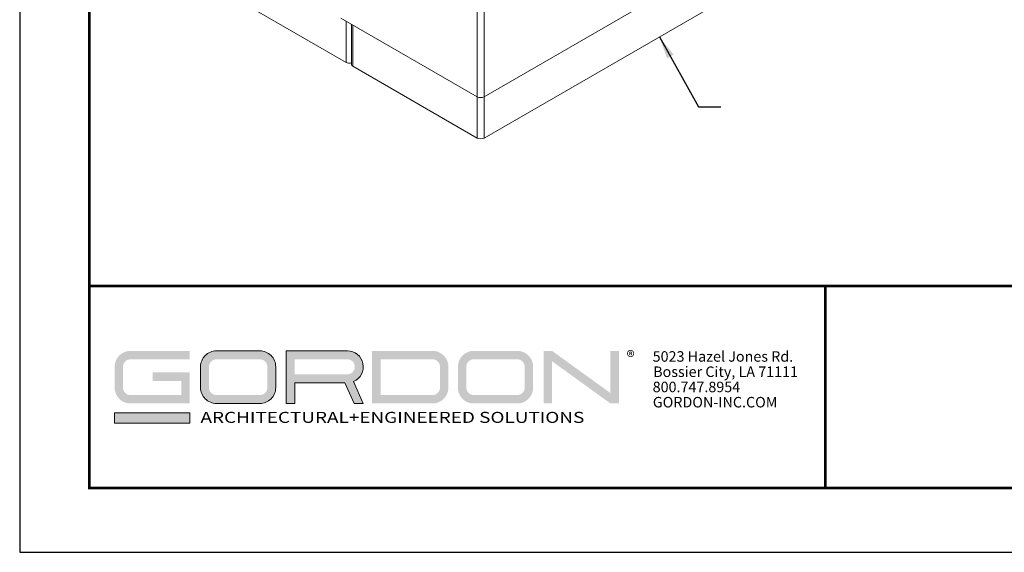
# Model space of a CAD drawing. Units: inches. Extents: x 3 to 104, y 3 to 12.
# Drawn here: x 16 to 21, y 3 to 6 of the extents above; entities that cross this region are included whole.
import ezdxf

# ---------------------------------------------------------------- set-up
doc = ezdxf.new("R2010")
doc.units = ezdxf.units.IN
doc.header["$MEASUREMENT"] = 0
doc.layers.get('0').update_dxf_attribs({"linetype": 'CONTINUOUS'})
doc.layers.get('Defpoints').update_dxf_attribs({"color": 9, "linetype": 'CONTINUOUS'})
doc.layers.add('DETAIL', color=1, linetype='CONTINUOUS')
doc.layers.add('TEXT', color=3, linetype='CONTINUOUS')
doc.layers.add('LOGO', color=7, linetype='CONTINUOUS', lineweight=5)
doc.styles.add('ADDRESS', font='arial.ttf')
doc.styles.get("Standard").update_dxf_attribs({"font": 'arial.ttf'})
doc.styles.add('STD', font='arial.ttf')
doc.dimstyles.new('M-DIM8$7', dxfattribs={"dimscale": 8, "dimtxt": 0.125, "dimasz": 0.125, "dimexe": 0.14, "dimexo": 0.07, "dimgap": 0.09, "dimtad": 0, "dimtih": 1, "dimtoh": 1, "dimdec": 6, "dimzin": 3, "dimdsep": 46, "dimlunit": 5, "dimtxsty": 'STD', "dimcen": 0, "dimclrd": 256, "dimclre": 3, "dimclrt": 256, "dimadec": 0, "dimazin": 0, "dimtfac": 1, "dimtdec": 3, "dimtofl": 0, "dimtmove": 0, "dimatfit": 3, "dimfxl": 1, "dimfrac": 2, "dimtolj": 1, "dimtzin": 0, "dimarcsym": 1})

# ---------------------------------------------------------------- blocks, each defined once
blk = doc.blocks.new('56_2020_WEB')
at = {"layer": 'LOGO'}
h = blk.add_hatch(color=256, dxfattribs=at)
h.dxf.hatch_style = 1
h.paths.add_polyline_path([(0.5588, 0.764), (0.2289, 0.764, 0.414214), (0.1404, 0.6755), (0.1404, 0.5596, 0.414214), (0.2289, 0.4711), (0.5588, 0.4711), (0.5588, 0.644), (0.3523, 0.644), (0.3523, 0.5971), (0.512, 0.5971), (0.512, 0.518), (0.2289, 0.518, -0.414214), (0.1873, 0.5596), (0.1873, 0.6755, -0.414214), (0.2289, 0.7171), (0.5588, 0.7171)])
h.paths.add_polyline_path([(0.9482, 0.764), (0.7068, 0.764, 0.414214), (0.6183, 0.6755), (0.6183, 0.5596, 0.414214), (0.7068, 0.4711), (0.9482, 0.4711, 0.414214), (1.0367, 0.5596), (1.0367, 0.6755, 0.414214)])
h.paths.add_polyline_path([(0.9482, 0.7171, -0.414214), (0.9899, 0.6755), (0.9899, 0.5596, -0.414214), (0.9482, 0.518), (0.7068, 0.518, -0.414214), (0.6652, 0.5596), (0.6652, 0.6755, -0.414214), (0.7068, 0.7171)], flags=16)
h.paths.add_polyline_path([(1.4352, 0.764), (1.0954, 0.764), (1.0954, 0.4711), (1.1423, 0.4711), (1.1423, 0.5869), (1.4219, 0.5869), (1.4726, 0.4711), (1.5237, 0.4711), (1.47, 0.594, 0.816093)])
h.paths.add_polyline_path([(1.4352, 0.7171, -1), (1.4352, 0.6338), (1.1423, 0.6338), (1.1423, 0.7171)], flags=16)
h.paths.add_polyline_path([(1.9086, 0.764), (1.5727, 0.764), (1.5727, 0.4711), (1.9086, 0.4711, 0.414214), (1.9971, 0.5596), (1.9971, 0.6755, 0.414214)])
h.paths.add_polyline_path([(1.9086, 0.7171, -0.414214), (1.9503, 0.6755), (1.9503, 0.5596, -0.414214), (1.9086, 0.518), (1.6196, 0.518), (1.6196, 0.7171)], flags=16)
h.paths.add_polyline_path([(2.38, 0.764), (2.1386, 0.764, 0.414214), (2.05, 0.6755), (2.05, 0.5596, 0.414214), (2.1386, 0.4711), (2.38, 0.4711, 0.414214), (2.4685, 0.5596), (2.4685, 0.6755, 0.414214)])
h.paths.add_polyline_path([(2.38, 0.7171, -0.414214), (2.4216, 0.6755), (2.4216, 0.5596, -0.414214), (2.38, 0.518), (2.1386, 0.518, -0.414214), (2.0969, 0.5596), (2.0969, 0.6755, -0.414214), (2.1386, 0.7171)], flags=16)
h.paths.add_polyline_path([(2.5738, 0.764), (2.527, 0.764), (2.527, 0.4711), (2.5738, 0.4711), (2.5738, 0.7061), (2.8988, 0.4711), (2.9456, 0.4711), (2.9456, 0.764), (2.8988, 0.764), (2.8988, 0.529)])
h = blk.add_hatch(color=1, dxfattribs=at)
h.dxf.hatch_style = 1
h.paths.add_polyline_path([(0.5588, 0.4183), (0.1404, 0.4183), (0.1404, 0.361), (0.5588, 0.361)])
for points in [[(0.7068, 0.4711, -0.414214), (0.6183, 0.5596), (0.6183, 0.6755, -0.414214), (0.7068, 0.764), (0.9482, 0.764, -0.414214), (1.0367, 0.6755), (1.0367, 0.5596, -0.414214), (0.9482, 0.4711)], [(1.0954, 0.4711), (1.1423, 0.4711), (1.1423, 0.5869), (1.4219, 0.5869), (1.4726, 0.4711), (1.5237, 0.4711), (1.47, 0.594, 0.816093), (1.4352, 0.764), (1.0954, 0.764)]]:
    blk.add_lwpolyline(points, format="xyb", close=True, dxfattribs=at)
at = {"layer": 'LOGO', "color": 1}
blk.add_lwpolyline([(0.5588, 0.361), (0.1404, 0.361), (0.1404, 0.4183), (0.5588, 0.4183)], close=True, dxfattribs=at)
at = {"layer": 'LOGO'}
for s, p in [('5023 Hazel Jones Rd.', (3.1334, 0.7036)), ('Bossier City, LA 71111', (3.1362, 0.6187)), ('800.747.8954', (3.1334, 0.5339)), ('GORDON-INC.COM', (3.1343, 0.4491))]:
    blk.add_text(s, height=0.058462, dxfattribs=at).set_placement(p)
at = {"layer": 'LOGO', "style": 'ADDRESS', "width": 1.257419}
blk.add_text('ARCHITECTURAL+ENGINEERED SOLUTIONS', height=0.061386, dxfattribs=at).set_placement((0.6182, 0.363))
at = {"layer": 'LOGO', "color": 1, "insert": (2.9888, 0.7638), "char_height": 0.0674, "attachment_point": 1, "style": 'STD'}
blk.add_mtext('®', dxfattribs=at)
blk = doc.blocks.new('A$Cd4936c00')
at = {"color": 0, "linetype": 'Continuous', "lineweight": 0, "extrusion": (0, 0.816497, 0.57735)}
for p, q in [((-2.273, 11.11), (-2.273, -8.485)), ((-1.969, 11.11), (-1.969, -8.485)), ((-1.969, -8.485), (14.697, 1.137)), ((-1.969, -10.323), (13.637, -1.313)), ((-13.637, -3.762), (-8.107, -6.955)), ((-8.333, -4.987), (-2.273, -8.485)), ((-8.107, -5.117), (-8.107, -6.955)), ((-7.866, -5.257), (-7.866, -7.042)), ((-7.803, -5.293), (-7.803, -7.13)), ((-7.803, -7.13), (-2.273, -10.323)), ((-2.273, -8.485), (-2.273, -10.323)), ((-1.969, -8.485), (-1.969, -10.323))]:
    blk.add_line(p, q, dxfattribs=at)
at = {"color": 0, "linetype": 'Continuous', "lineweight": 0}
for centre, end_param in [((-7.955, -6.867), -1.143718), ((-2.121, -8.398), -0.785398), ((-2.121, -10.235), -0.785398)]:
    blk.add_ellipse(centre, major_axis=(0.215, 0), ratio=0.57735, start_param=-2.356194, end_param=end_param, dxfattribs=at)
at = {"color": 0, "linetype": 'Continuous', "lineweight": 0, "extrusion": (-9.23889e-17, -1.11022e-16, -1)}
blk.add_ellipse((-7.651, -7.042), major_axis=(-0.215, 0), ratio=0.57735, start_param=-0.785398, end_param=0, dxfattribs=at)
blk = doc.blocks.new('WEB00012')
at = {"layer": 'DETAIL'}
blk.add_blockref('A$Cd4936c00', (19.531, 16.916), dxfattribs=at)
at = {"layer": 'TEXT', "annotation_type": 0, "has_hookline": 1, "hookline_direction": 0, "text_width": 5.328}
blk.add_leader([(25.365, 11.098), (27.107, 7.987), (28.107, 7.987)], dimstyle='M-DIM8$7', override={"dimgap": 0.09, "dimtad": 0}, dxfattribs=at)

msp = doc.modelspace()

# ---------------------------------------------------------------- linework, layer by layer
at = {"const_width": 0.0156}
msp.add_lwpolyline([(26.1807, 3.7459), (15.9757, 3.7459), (15.9757, 11.5107), (26.1807, 11.5107)], close=True, dxfattribs=at)
msp.add_lwpolyline([(15.9757, 4.8709), (26.1807, 4.8709)], dxfattribs=at)
at = {"color": 254, "const_width": 0.0156}
msp.add_lwpolyline([(15.9757, 4.8709), (20.0694, 4.8709), (20.0694, 3.7459)], dxfattribs=at)
at = {"color": 254}
msp.add_lwpolyline([(20.0694, 4.8709), (26.1807, 4.8709), (26.1807, 3.7459), (20.0694, 3.7459)], close=True, dxfattribs=at)
at = {"layer": 'Defpoints'}
msp.add_lwpolyline([(15.5882, 3.3883), (26.5682, 3.3883), (26.5682, 11.8683), (15.5882, 11.8683)], close=True, dxfattribs=at)

# ---------------------------------------------------------------- block references
at = {"xscale": 0.125, "yscale": 0.125, "zscale": 0.125}
msp.add_blockref('WEB00012', (15.9757, 4.8709), dxfattribs=at)
msp.add_blockref('56_2020_WEB', (15.9757, 3.7459))

doc.saveas('drawing.dxf')
